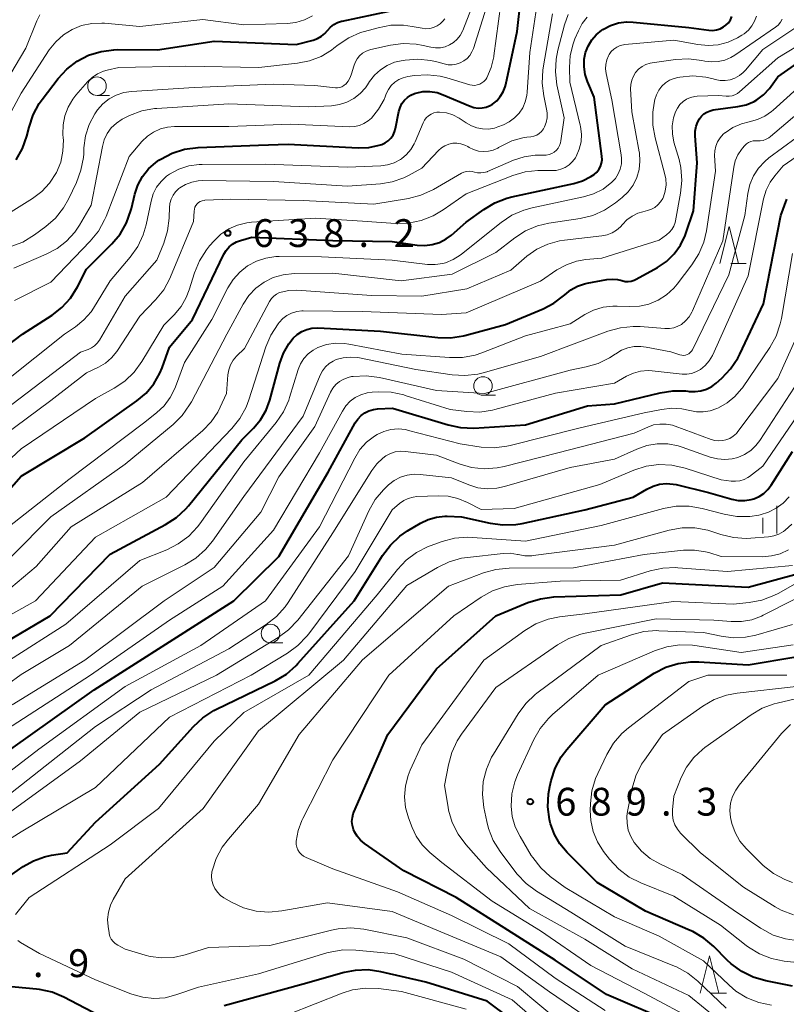
# Model space of a CAD drawing. Units: metres. Extents: x -64000 to -62000, y 21000 to 22500.
# Drawn here: x -63901 to -63798, y 21253 to 21385 of the extents above; entities that cross this region are included whole.
import ezdxf

# ---------------------------------------------------------------- set-up
doc = ezdxf.new("R2010")
doc.units = ezdxf.units.M
for name, color, linetype, lineweight in [('633100_広葉樹林', 7, 'Continuous', 13), ('633200_針葉樹林', 7, 'Continuous', 13), ('633400_荒地', 7, 'Continuous', 13), ('710100_等高線(計曲線)', 7, 'Continuous', 40), ('710200_等高線(主曲線)', 7, 'Continuous', 13), ('731200_図化機測定による標高点', 7, 'Continuous', 40)]:
    doc.layers.add(name, color=color, linetype=linetype, lineweight=lineweight)
doc.styles.add('Style-WORKING', font='MS Gothic.ttf')

msp = doc.modelspace()

# ---------------------------------------------------------------- linework, layer by layer
at = {"layer": '633100_広葉樹林', "linetype": 'Continuous', "lineweight": 13}
for p, q in [((-63890.79, 21375.22), (-63889.12, 21375.22)), ((-63838.74, 21334.76), (-63837.07, 21334.76)), ((-63867.4, 21301.36), (-63865.73, 21301.36))]:
    msp.add_line(p, q, dxfattribs=at)
for centre in [(-63890.79, 21376.47), (-63838.74, 21336.01), (-63867.4, 21302.61)]:
    msp.add_circle(centre, 1.25, dxfattribs=at)
at = {"layer": '633200_針葉樹林', "linetype": 'Continuous', "lineweight": 13}
for p, q in [((-63805.34, 21352.53), (-63803.26, 21352.53)), ((-63808, 21254.1), (-63805.92, 21254.1))]:
    msp.add_line(p, q, dxfattribs=at)
at = {"layer": '633200_針葉樹林', "linetype": 'Continuous', "lineweight": 13, "flags": 128}
for points in [[(-63806.8, 21352.53), (-63805.55, 21357.53), (-63804.3, 21352.53)], [(-63809.46, 21254.1), (-63808.21, 21259.1), (-63806.96, 21254.1)]]:
    msp.add_lwpolyline(points, dxfattribs=at)
at = {"layer": '633400_荒地', "linetype": 'Continuous', "lineweight": 13}
for p, q in [((-63799.12, 21316.1), (-63799.12, 21319.85)), ((-63800.99, 21316.1), (-63800.99, 21318.21))]:
    msp.add_line(p, q, dxfattribs=at)
at = {"layer": '710100_等高線(計曲線)', "linetype": 'Continuous', "lineweight": 40, "flags": 128}
for points, elevation in [([(-63837.47, 21374.05), (-63836.89, 21374.51), (-63836.41, 21375.06), (-63836.02, 21375.69), (-63835.75, 21376.38), (-63835.68, 21376.68), (-63834.14, 21383.86), (-63833.62, 21388.3)], 630), ([(-63901.67, 21366.52), (-63900.83, 21368.04), (-63900.26, 21369.72), (-63899.96, 21370.95), (-63899.4, 21372.6), (-63898.57, 21374.13), (-63898.18, 21374.67), (-63896.02, 21377.49), (-63894.84, 21378.77), (-63893.46, 21379.83), (-63891.92, 21380.64), (-63890.25, 21381.16), (-63888.53, 21381.39), (-63888.03, 21381.4), (-63882.63, 21381.37), (-63875, 21382.54), (-63863.92, 21382.08), (-63861.64, 21382.68), (-63861.06, 21382.89), (-63860.53, 21383.2), (-63860.05, 21383.59), (-63859.7, 21384), (-63859.32, 21384.43), (-63858.87, 21384.78), (-63858.37, 21385.06), (-63857.83, 21385.24), (-63857.74, 21385.26), (-63851.4, 21386.6)], 620), ([(-63823.73, 21375), (-63824.64, 21377.09), (-63824.96, 21378.06), (-63825.11, 21379.08), (-63825.08, 21380.1), (-63824.9, 21381), (-63824.56, 21381.88), (-63824.08, 21382.7), (-63823.47, 21383.41), (-63822.74, 21384.01), (-63822.59, 21384.11), (-63822.5, 21384.17), (-63821.53, 21384.67), (-63820.48, 21385), (-63819.39, 21385.14), (-63818.5, 21385.12), (-63811, 21384.37), (-63808.29, 21384.02), (-63807.77, 21384), (-63807.25, 21384.07), (-63806.76, 21384.22), (-63806.3, 21384.47), (-63806, 21384.68), (-63805.66, 21385.02), (-63805.38, 21385.41), (-63805.17, 21385.85)], 640), ([(-63812.97, 21353.85), (-63812.12, 21355.03), (-63811.49, 21356.34), (-63811.39, 21356.61), (-63810.35, 21359.65), (-63809.86, 21366.14), (-63810.14, 21369.77), (-63810.14, 21370.41), (-63810.02, 21371.05), (-63809.79, 21371.66), (-63809.57, 21372.04), (-63809.29, 21372.41), (-63808.95, 21372.73), (-63808.56, 21372.98), (-63808.13, 21373.16), (-63807.69, 21373.26), (-63804.36, 21373.72), (-63803.25, 21373.97), (-63802.19, 21374.42), (-63801.83, 21374.63), (-63800.9, 21375.31), (-63800.11, 21376.15), (-63799.87, 21376.47), (-63799, 21377.71), (-63791.17, 21383.23)], 650), ([(-63911, 21335.3), (-63900.86, 21343), (-63896.86, 21345.56), (-63895.52, 21346.59), (-63894.38, 21347.84), (-63893.42, 21349.39), (-63892.23, 21351.77), (-63888.81, 21355.19), (-63887.69, 21356.52), (-63886.82, 21358.03), (-63886.23, 21359.67), (-63886.15, 21359.95), (-63885.7, 21361.89), (-63885.29, 21363.13), (-63884.67, 21364.28), (-63883.86, 21365.3), (-63882.88, 21366.17), (-63882.45, 21366.47), (-63882.2, 21366.63), (-63880.66, 21367.44), (-63879, 21367.96), (-63877.16, 21368.2), (-63869, 21368.49), (-63865, 21368.63), (-63855.59, 21368.14), (-63854.15, 21368.19), (-63852.74, 21368.49), (-63852.39, 21368.61), (-63851.94, 21368.82), (-63851.52, 21369.1), (-63851.16, 21369.45), (-63850.87, 21369.86), (-63850.66, 21370.32), (-63850.53, 21370.77), (-63850.08, 21373.07), (-63849.92, 21373.61), (-63849.67, 21374.11), (-63849.34, 21374.57), (-63848.94, 21374.95), (-63848.47, 21375.27), (-63847.96, 21375.5), (-63847.81, 21375.54), (-63846.86, 21375.73), (-63845.89, 21375.75), (-63844.94, 21375.6), (-63844.1, 21375.31), (-63840.49, 21373.77), (-63839.96, 21373.6), (-63839.41, 21373.52), (-63838.85, 21373.54), (-63838.31, 21373.65), (-63837.79, 21373.86), (-63837.47, 21374.05)], 630), ([(-63907, 21317.1), (-63901, 21323.85), (-63892.43, 21329), (-63885.41, 21333.99), (-63884.16, 21335.06), (-63883.11, 21336.32), (-63882.3, 21337.75), (-63882, 21338.48), (-63881, 21341.26), (-63877.92, 21345), (-63873.69, 21353.78), (-63873.38, 21354.31), (-63872.98, 21354.78), (-63872.5, 21355.17), (-63871.96, 21355.47), (-63871.46, 21355.65), (-63869.92, 21356.08), (-63859, 21355.64), (-63851, 21355.52), (-63847.61, 21355.03), (-63846.6, 21354.98), (-63845.6, 21355.1), (-63844.63, 21355.39), (-63843.73, 21355.85), (-63843, 21356.38), (-63841, 21358.11), (-63838.64, 21359.82), (-63837.15, 21360.72), (-63835.52, 21361.35), (-63834.86, 21361.52), (-63826.51, 21363.32), (-63825.32, 21363.69), (-63824.2, 21364.26), (-63823.76, 21364.57), (-63823.41, 21364.87), (-63823.13, 21365.23), (-63822.91, 21365.64), (-63822.76, 21366.07), (-63822.69, 21366.53), (-63822.71, 21367.02), (-63823.73, 21375)], 640), ([(-63902.39, 21287), (-63891.16, 21295), (-63881, 21301.49), (-63872.34, 21307), (-63866.26, 21313), (-63859.6, 21324.4), (-63855.97, 21331.03), (-63855.63, 21331.55), (-63855.19, 21332.01), (-63854.68, 21332.38), (-63854.12, 21332.66), (-63853.51, 21332.84), (-63852.97, 21332.91), (-63850.94, 21333), (-63843.46, 21330.75), (-63841.76, 21330.39), (-63839.99, 21330.34), (-63833, 21330.75), (-63824.65, 21333.35), (-63821, 21333.61), (-63814.85, 21335.11), (-63813.13, 21335.38), (-63811.39, 21335.34), (-63811.11, 21335.31), (-63810.93, 21335.28), (-63810.14, 21335.25), (-63809.36, 21335.34), (-63808.6, 21335.58), (-63807.89, 21335.94), (-63807.31, 21336.38), (-63806.55, 21337.05), (-63805.35, 21338.32), (-63804.38, 21339.77), (-63804.12, 21340.29), (-63800.92, 21347.08), (-63798.57, 21359), (-63797.79, 21361.21)], 660), ([(-63909, 21297.97), (-63897.12, 21305), (-63889, 21313.32), (-63881.54, 21317.3), (-63880.07, 21318.25), (-63878.8, 21319.44), (-63878.47, 21319.83), (-63871.27, 21328.73), (-63869.67, 21330.33), (-63868.73, 21331.45), (-63867.99, 21332.73), (-63867.49, 21334.1), (-63866.15, 21339.1), (-63865.65, 21340.45), (-63864.93, 21341.69), (-63864.32, 21342.47), (-63863.79, 21342.96), (-63863.18, 21343.35), (-63862.52, 21343.64), (-63861.82, 21343.8), (-63861.03, 21343.84), (-63852.58, 21343.42), (-63844.85, 21342.57), (-63843.11, 21342.53), (-63841.38, 21342.8), (-63841.2, 21342.84), (-63835.7, 21344.3), (-63830.64, 21346.41), (-63829.18, 21347.18), (-63827.87, 21348.19), (-63827.72, 21348.33), (-63826.92, 21348.98), (-63826.02, 21349.47), (-63825.04, 21349.81), (-63824.69, 21349.88), (-63822.04, 21350.37), (-63821.32, 21350.43), (-63820.6, 21350.38), (-63820, 21350.23), (-63819.59, 21350.13), (-63819.18, 21350.11), (-63818.76, 21350.16), (-63818.36, 21350.28), (-63818.08, 21350.41), (-63815.23, 21352.01), (-63814.02, 21352.83), (-63812.97, 21353.85)], 650), ([(-63809.65, 21298.8), (-63803, 21298.4), (-63796.54, 21299.46), (-63786.68, 21303.36), (-63785.12, 21304.14), (-63783.66, 21305.23), (-63781.7, 21307), (-63775.1, 21318.9), (-63766.85, 21329), (-63760.03, 21335.64), (-63758.68, 21336.74), (-63757.16, 21337.59), (-63756.82, 21337.74), (-63747, 21341.72), (-63744, 21342.36), (-63743.21, 21342.46), (-63742.41, 21342.42), (-63741.63, 21342.24), (-63740.9, 21341.93), (-63740.23, 21341.49), (-63739.65, 21340.95), (-63739.27, 21340.47), (-63736.12, 21335.88)], 690), ([(-63894.81, 21273), (-63891, 21277.14), (-63882.37, 21285), (-63877.8, 21290.07), (-63876.52, 21291.25), (-63875.06, 21292.2), (-63874.75, 21292.35), (-63866.76, 21296.24), (-63865.26, 21297.14), (-63863.95, 21298.28), (-63863.69, 21298.56), (-63856.12, 21307), (-63852.28, 21313.16), (-63851.23, 21314.55), (-63849.96, 21315.74), (-63848.92, 21316.45), (-63847.18, 21317.49), (-63846.13, 21318), (-63845.02, 21318.32), (-63843.87, 21318.43), (-63843.57, 21318.43), (-63841.63, 21318.37), (-63837.79, 21317.5), (-63836.06, 21317.26), (-63834.32, 21317.32), (-63833.44, 21317.47), (-63825, 21319.3), (-63818.48, 21321), (-63816.64, 21322.1), (-63815.81, 21322.5), (-63814.93, 21322.75), (-63814.02, 21322.85), (-63813.1, 21322.78), (-63812.71, 21322.71), (-63808.34, 21321.66), (-63805.19, 21320.75), (-63804.33, 21320.58), (-63803.44, 21320.56), (-63802.57, 21320.69), (-63802.2, 21320.8), (-63801.5, 21321.1), (-63800.87, 21321.51), (-63800.32, 21322.03), (-63799.88, 21322.61), (-63797, 21327.18)], 670), ([(-63813.68, 21250.32), (-63822.08, 21253.92), (-63829, 21258.51), (-63835.41, 21262.59), (-63842.34, 21267), (-63849.41, 21270.59), (-63854.74, 21274.28), (-63855.28, 21274.73), (-63855.73, 21275.27), (-63856.08, 21275.87), (-63856.21, 21276.18), (-63856.35, 21276.7), (-63856.41, 21277.23), (-63856.36, 21277.77), (-63856.23, 21278.3), (-63856.15, 21278.5), (-63851.58, 21289), (-63845, 21297.83), (-63837, 21305), (-63832.68, 21306.78), (-63831.01, 21307.31), (-63829.18, 21307.54), (-63820.17, 21307.83), (-63814.55, 21309.45), (-63803, 21308.88), (-63796.18, 21310.71)], 680), ([(-63797, 21255.04), (-63800.62, 21255.75), (-63802.29, 21256.23), (-63803.86, 21257), (-63805.27, 21258.03), (-63805.82, 21258.55), (-63807.63, 21260.38), (-63808.96, 21261.52), (-63810.46, 21262.4), (-63810.79, 21262.55), (-63816.84, 21265.16), (-63823.33, 21269), (-63827.39, 21273.05), (-63828.36, 21274.21), (-63829.11, 21275.51), (-63829.63, 21276.93), (-63829.72, 21277.28), (-63829.77, 21277.5), (-63830, 21279.23), (-63829.92, 21280.97), (-63829.74, 21281.96), (-63829.55, 21282.77), (-63829.01, 21284.43), (-63828.18, 21285.96), (-63827.43, 21286.97), (-63822.29, 21293), (-63815.64, 21297.25), (-63814.09, 21298.06), (-63812.43, 21298.58), (-63810.7, 21298.81), (-63809.65, 21298.8)], 690), ([(-64000, 21258.7), (-63993.05, 21254.95), (-63985, 21252.16), (-63976.59, 21251.41), (-63969, 21250.05), (-63958.44, 21251.56), (-63947, 21255.57), (-63935.82, 21259), (-63925, 21261.31), (-63915, 21263.61), (-63903.8, 21269), (-63900.73, 21271.15), (-63899.37, 21271.94), (-63897.88, 21272.48), (-63896.91, 21272.68), (-63894.81, 21273)], 670), ([(-63831.79, 21248.21), (-63838.16, 21253), (-63846.44, 21255.56), (-63852.51, 21256.97), (-63854.24, 21257.21), (-63855.98, 21257.15), (-63857.46, 21256.86), (-63863, 21255.31), (-63873.65, 21252.35)], 670), ([(-63889.49, 21250.51), (-63895.25, 21253.53), (-63896.86, 21254.2), (-63898.56, 21254.58), (-63898.96, 21254.62), (-63906.66, 21255.34), (-63910.42, 21255.62), (-63912.16, 21255.59), (-63913.87, 21255.27), (-63915.35, 21254.72), (-63917.43, 21253.76), (-63918.94, 21252.89), (-63920.33, 21251.72)], 670)]:
    msp.add_lwpolyline(points, dxfattribs=dict(at, elevation=elevation))
at = {"layer": '710200_等高線(主曲線)', "linetype": 'Continuous', "lineweight": 13, "flags": 128}
for points, elevation in [([(-63901.91, 21347.56), (-63897, 21350.04), (-63891.7, 21355.54), (-63890.61, 21356.89), (-63889.76, 21358.42), (-63889.57, 21358.9), (-63886.46, 21367), (-63884.73, 21369.01), (-63884, 21369.71), (-63883.17, 21370.28), (-63882.25, 21370.69), (-63881.27, 21370.94), (-63880.35, 21371.02), (-63873, 21371.03), (-63864.66, 21371.34), (-63856.74, 21370.98), (-63856.07, 21371.01), (-63855.41, 21371.16), (-63854.79, 21371.41), (-63854.23, 21371.77), (-63853.79, 21372.16), (-63852.83, 21373.35), (-63852.09, 21374.69), (-63851.95, 21375.04), (-63851.79, 21375.43), (-63851.5, 21376.02), (-63851.11, 21376.54), (-63850.64, 21376.99), (-63850.1, 21377.35), (-63849.5, 21377.61), (-63848.86, 21377.77), (-63847.98, 21377.9), (-63846.24, 21378), (-63844.51, 21377.8), (-63843.64, 21377.59), (-63840.53, 21376.65), (-63840.19, 21376.59), (-63839.85, 21376.58), (-63839.51, 21376.63), (-63839.18, 21376.73), (-63838.88, 21376.9), (-63838.61, 21377.11), (-63838.38, 21377.37), (-63838.23, 21377.6), (-63837.64, 21378.97), (-63837.28, 21380.42), (-63837.26, 21380.58), (-63836.02, 21389.98)], 628), ([(-63835.21, 21371.66), (-63834.49, 21372.18), (-63833.88, 21372.82), (-63833.39, 21373.56), (-63833.04, 21374.37), (-63832.83, 21375.23), (-63832.78, 21375.65), (-63832.42, 21381), (-63831.48, 21387.32)], 632), ([(-64000, 21344.05), (-63993.34, 21342.66), (-63983.67, 21341), (-63973.59, 21340.41), (-63963, 21340.2), (-63951.58, 21340.42), (-63942.92, 21341.81), (-63941.23, 21342.23), (-63939.64, 21342.94), (-63939.33, 21343.12), (-63929.58, 21349), (-63921, 21356.7), (-63917, 21363.46), (-63910.21, 21371), (-63906.16, 21373.73), (-63904.8, 21374.83), (-63903.66, 21376.15), (-63903.13, 21376.95), (-63900.4, 21381.6), (-63898.92, 21385.27), (-63898.49, 21386.11)], 616), ([(-63849.49, 21382.22), (-63847.75, 21382.14), (-63846.79, 21381.97), (-63845.78, 21381.73), (-63845.14, 21381.64), (-63844.49, 21381.66), (-63843.85, 21381.79), (-63843.25, 21382.04), (-63842.7, 21382.38), (-63842.22, 21382.81), (-63841.82, 21383.32), (-63841.51, 21383.89), (-63841.47, 21384), (-63840.3, 21387)], 624), ([(-63840.23, 21381.11), (-63840.04, 21381.56), (-63838.3, 21387)], 626), ([(-63831.5, 21369.88), (-63831.15, 21370.1), (-63830.85, 21370.37), (-63830.59, 21370.69), (-63830.44, 21370.96), (-63830.21, 21371.57), (-63830.09, 21372.21), (-63830.08, 21372.86), (-63830.16, 21373.37), (-63830.54, 21375.16), (-63830.76, 21376.89), (-63830.68, 21378.63), (-63830.63, 21378.95), (-63829.39, 21386.22)], 634), ([(-63827.81, 21372.19), (-63828.77, 21376.66), (-63828.98, 21378.39), (-63828.89, 21380.13), (-63828.65, 21381.31), (-63827.74, 21384.76), (-63827.24, 21386.13)], 636), ([(-63909, 21355.36), (-63899.47, 21361.31), (-63898.24, 21362.24), (-63897.18, 21363.38), (-63896.27, 21364.81), (-63895.69, 21366.22), (-63895.38, 21367.7), (-63895.32, 21369.22), (-63895.34, 21369.46), (-63895.38, 21370), (-63895.37, 21371.25), (-63895.14, 21372.47), (-63894.7, 21373.64), (-63894.07, 21374.71), (-63893.63, 21375.27), (-63892.06, 21377.06), (-63891.43, 21377.66), (-63890.71, 21378.15), (-63889.92, 21378.5), (-63889.43, 21378.64), (-63887.86, 21379), (-63878.83, 21379.17), (-63868.95, 21379), (-63863.74, 21379.57), (-63862.12, 21379.89), (-63860.58, 21380.48), (-63859.17, 21381.34), (-63858.85, 21381.59), (-63858.29, 21382.03), (-63856.84, 21383), (-63855.24, 21383.7), (-63854.73, 21383.86), (-63852.9, 21384.36), (-63851.19, 21384.68), (-63849.45, 21384.7), (-63848.29, 21384.54), (-63846.94, 21384.28), (-63846.43, 21384.22), (-63845.91, 21384.26), (-63845.41, 21384.38), (-63844.94, 21384.59), (-63844.51, 21384.88), (-63844.14, 21385.24), (-63843.9, 21385.54)], 622), ([(-63903.31, 21371.27), (-63901, 21375.53), (-63897.22, 21381.36), (-63896.36, 21382.45), (-63895.33, 21383.38), (-63894.16, 21384.12), (-63892.87, 21384.64), (-63891.51, 21384.93), (-63890.13, 21384.98), (-63889.8, 21384.96), (-63885, 21384.51), (-63876.52, 21385.48), (-63871, 21384.76), (-63865.16, 21384.93), (-63863.97, 21385.07), (-63862.82, 21385.41), (-63861.74, 21385.95)], 618), ([(-63826.59, 21382.2), (-63826.35, 21382.84), (-63825.88, 21383.95), (-63825.36, 21384.93), (-63824.68, 21385.8)], 638), ([(-63822.14, 21378.19), (-63822.22, 21378.8), (-63822.19, 21379.41), (-63822.06, 21380.01), (-63821.82, 21380.57), (-63821.72, 21380.76), (-63821.44, 21381.15), (-63821.09, 21381.48), (-63820.7, 21381.75), (-63820.26, 21381.94), (-63819.79, 21382.06), (-63819.6, 21382.08), (-63813, 21382.67), (-63809.76, 21382.08), (-63808.39, 21381.94), (-63807.01, 21382.05), (-63805.68, 21382.4), (-63804.42, 21382.97), (-63803.82, 21383.36), (-63803.53, 21383.55), (-63802.96, 21384.03), (-63802.49, 21384.59), (-63802.12, 21385.23), (-63801.86, 21385.92)], 642), ([(-63808.81, 21379.85), (-63807.92, 21379.74), (-63807.02, 21379.78), (-63806.14, 21379.98), (-63805.31, 21380.32), (-63804.78, 21380.64), (-63799.31, 21384.41), (-63798.94, 21384.72), (-63798.62, 21385.09), (-63798.38, 21385.51)], 644), ([(-63817.19, 21359.53), (-63816.54, 21359.69), (-63816.04, 21359.86), (-63815.57, 21360.11), (-63815.15, 21360.44), (-63814.79, 21360.84), (-63814.51, 21361.3), (-63814.41, 21361.53), (-63814.16, 21362.32), (-63814.06, 21363.15), (-63814.11, 21363.98), (-63814.22, 21364.54), (-63815.54, 21369.5), (-63815.84, 21371.22), (-63815.84, 21372.96), (-63815.65, 21374.19), (-63815.55, 21374.68), (-63815.35, 21375.32), (-63815.04, 21375.92), (-63814.64, 21376.45), (-63814.15, 21376.9), (-63813.59, 21377.26), (-63812.97, 21377.52), (-63812.45, 21377.65), (-63812.18, 21377.7), (-63810.44, 21377.85), (-63808.7, 21377.69), (-63807.7, 21377.45), (-63807.45, 21377.38), (-63806.78, 21377.25), (-63806.1, 21377.24), (-63805.42, 21377.34), (-63804.77, 21377.57), (-63804.17, 21377.9), (-63803.64, 21378.33), (-63803.36, 21378.63), (-63801, 21381.43), (-63796.54, 21384.4)], 646), ([(-63910.22, 21319), (-63901, 21327.53), (-63891, 21334.33), (-63888.5, 21335.7), (-63887.05, 21336.67), (-63885.79, 21337.87), (-63884.73, 21339.32), (-63881.8, 21344.2), (-63880.37, 21345.63), (-63879.46, 21346.72), (-63878.75, 21347.95), (-63878.35, 21348.98), (-63877.63, 21351.3), (-63876.97, 21352.92), (-63876.04, 21354.39), (-63875.6, 21354.92), (-63875, 21355.62), (-63874.08, 21356.5), (-63873.02, 21357.21), (-63871.85, 21357.73), (-63870.61, 21358.03), (-63869.97, 21358.1), (-63861.33, 21358.67), (-63855, 21358.24), (-63850.53, 21357.95), (-63848.78, 21357.99), (-63847.07, 21358.33), (-63845.45, 21358.96), (-63844.11, 21359.76), (-63841, 21361.96), (-63834.74, 21364.42), (-63833.07, 21364.91), (-63831.34, 21365.1), (-63830.8, 21365.1), (-63829.5, 21365.07), (-63828.86, 21365.1), (-63828.24, 21365.25), (-63827.66, 21365.5), (-63827.12, 21365.85), (-63826.66, 21366.29), (-63826.28, 21366.8), (-63826.17, 21367), (-63825.76, 21367.95), (-63825.52, 21368.96), (-63825.47, 21370), (-63825.59, 21371.03), (-63825.63, 21371.2), (-63827.04, 21377), (-63827.08, 21379), (-63826.98, 21380.62), (-63826.59, 21382.2)], 638), ([(-63902.42, 21354.82), (-63900.8, 21355.44), (-63899.23, 21356.39), (-63897.71, 21357.52), (-63896.4, 21358.68), (-63895.32, 21360.04), (-63894.64, 21361.24), (-63893.56, 21363.49), (-63892.95, 21365.12), (-63892.63, 21366.84), (-63892.59, 21367.32), (-63892.55, 21368.16), (-63892.33, 21369.77), (-63891.83, 21371.31), (-63891.08, 21372.75), (-63890.71, 21373.29), (-63889.99, 21374.09), (-63889.15, 21374.75), (-63888.2, 21375.26), (-63887.18, 21375.6), (-63886.15, 21375.75), (-63877.71, 21376.29), (-63867, 21376.73), (-63861.44, 21376.56), (-63858.65, 21376.26), (-63858.35, 21376.25), (-63858.06, 21376.3), (-63857.77, 21376.39), (-63857.51, 21376.54), (-63857.28, 21376.73), (-63857.25, 21376.75), (-63856.91, 21377.16), (-63856.64, 21377.62), (-63856.46, 21378.13), (-63856.18, 21379.17), (-63856, 21379.68), (-63855.73, 21380.15), (-63855.38, 21380.56), (-63854.97, 21380.91), (-63854.5, 21381.19), (-63853.99, 21381.37), (-63853.85, 21381.41), (-63851.22, 21381.99), (-63849.49, 21382.22)], 624), ([(-63805.16, 21375.17), (-63804.78, 21375.3), (-63804.42, 21375.49), (-63804.16, 21375.69), (-63799, 21380.29), (-63795, 21382.72)], 648), ([(-63902.02, 21351.93), (-63897.63, 21353.78), (-63896.18, 21354.55), (-63894.89, 21355.55), (-63893.79, 21356.77), (-63893.17, 21357.7), (-63891.59, 21360.41), (-63890.07, 21368.34), (-63889.81, 21369.24), (-63889.41, 21370.08), (-63888.86, 21370.84), (-63888.18, 21371.49), (-63887.41, 21372.02), (-63887.11, 21372.17), (-63886.4, 21372.51), (-63884.76, 21373.12), (-63883.05, 21373.44), (-63882.74, 21373.46), (-63873, 21374.1), (-63862.33, 21373.67), (-63859.17, 21373.83), (-63858.11, 21373.98), (-63857.1, 21374.31), (-63856.15, 21374.81), (-63855.31, 21375.46), (-63854.6, 21376.26), (-63854.31, 21376.67), (-63854.05, 21377.09), (-63853.38, 21377.95), (-63852.58, 21378.69), (-63851.67, 21379.28), (-63850.66, 21379.69), (-63849.77, 21379.91), (-63849.25, 21379.99), (-63847.51, 21380.12), (-63845.78, 21379.94), (-63844.81, 21379.71), (-63844, 21379.47), (-63843.45, 21379.36), (-63842.9, 21379.34), (-63842.34, 21379.43), (-63841.82, 21379.6), (-63841.33, 21379.87), (-63840.89, 21380.22), (-63840.52, 21380.63), (-63840.23, 21381.11)], 626), ([(-63902.33, 21313), (-63897, 21318.36), (-63887, 21325.46), (-63880.54, 21330.82), (-63879.3, 21332.05), (-63878.3, 21333.47), (-63878.07, 21333.88), (-63873.3, 21343), (-63871.08, 21347.07), (-63870.32, 21348.22), (-63869.37, 21349.21), (-63868.26, 21350.03), (-63867.03, 21350.64), (-63865.71, 21351.03), (-63864.22, 21351.18), (-63859, 21351.23), (-63849.78, 21350.22), (-63842.92, 21351.08), (-63837, 21354.03), (-63834.47, 21355.99), (-63833, 21356.94), (-63831.39, 21357.61), (-63829.87, 21357.97), (-63825.63, 21358.62), (-63823.94, 21359.04), (-63822.34, 21359.74), (-63820.87, 21360.72), (-63819.98, 21361.44), (-63819.17, 21362.22), (-63818.51, 21363.13), (-63818.02, 21364.14), (-63817.7, 21365.22), (-63817.59, 21366.34), (-63817.66, 21367.46), (-63817.69, 21367.62), (-63818.67, 21373), (-63818.84, 21376.1), (-63818.82, 21376.69), (-63818.69, 21377.27), (-63818.47, 21377.81), (-63818.16, 21378.32), (-63817.76, 21378.75), (-63817.3, 21379.12), (-63816.78, 21379.4), (-63816.22, 21379.58), (-63815.93, 21379.63), (-63812.78, 21380.08), (-63811.04, 21380.17), (-63809.24, 21379.95), (-63808.81, 21379.85)], 644), ([(-63903.88, 21316.12), (-63894.59, 21323.41), (-63884.53, 21331), (-63882.77, 21332.39), (-63881.75, 21333.34), (-63880.92, 21334.45), (-63880.29, 21335.69), (-63880.22, 21335.89), (-63879, 21339.18), (-63875.3, 21345), (-63873.15, 21349.25), (-63872.44, 21350.39), (-63871.54, 21351.39), (-63870.49, 21352.22), (-63869.3, 21352.86), (-63868.02, 21353.28), (-63866.69, 21353.47), (-63866.24, 21353.48), (-63860.54, 21353.46), (-63851, 21352.97), (-63846.24, 21352.42), (-63845.19, 21352.39), (-63844.15, 21352.54), (-63843.8, 21352.64), (-63842.76, 21353.06), (-63841.81, 21353.65), (-63841.63, 21353.78), (-63836.29, 21358.08), (-63834.84, 21359.05), (-63833.24, 21359.75), (-63832.1, 21360.07), (-63825.17, 21361.53), (-63823.82, 21361.94), (-63822.56, 21362.59), (-63821.36, 21363.5), (-63820.88, 21364.02), (-63820.5, 21364.63), (-63820.23, 21365.29), (-63820.08, 21365.98), (-63820.05, 21366.7), (-63820.1, 21367.19), (-63821.36, 21374.64), (-63822.14, 21378.19)], 642), ([(-63800.18, 21369.51), (-63799.98, 21369.66), (-63789, 21378.99)], 654), ([(-63806.13, 21370.17), (-63806.11, 21370.19), (-63805.05, 21370.89), (-63803.89, 21371.39), (-63802.83, 21371.66), (-63801.75, 21371.95), (-63800.73, 21372.42), (-63799.82, 21373.06), (-63799.62, 21373.23), (-63795, 21377.41)], 652), ([(-63911, 21300.35), (-63899.07, 21307), (-63891, 21315.61), (-63881.46, 21321), (-63872.6, 21330.28), (-63871.51, 21331.64), (-63870.67, 21333.17), (-63870.3, 21334.15), (-63868.03, 21341.28), (-63867.36, 21342.89), (-63866.37, 21344.42), (-63866.24, 21344.58), (-63865.75, 21345.1), (-63865.18, 21345.53), (-63864.55, 21345.85), (-63863.86, 21346.06), (-63863.16, 21346.14), (-63862.99, 21346.15), (-63855, 21346.08), (-63844.32, 21345.68), (-63841, 21345.87), (-63831, 21350.17), (-63828.78, 21351.68), (-63827.5, 21352.38), (-63826.13, 21352.86), (-63824.86, 21353.08), (-63822.72, 21353.28), (-63815, 21355.71), (-63814, 21356.41), (-63813.6, 21356.75), (-63813.27, 21357.15), (-63813.01, 21357.6), (-63812.83, 21358.09), (-63812.78, 21358.32), (-63812.09, 21362.02), (-63811.93, 21363.76), (-63812.07, 21365.49), (-63812.31, 21366.59), (-63812.99, 21368.93), (-63813.2, 21370.02), (-63813.22, 21371.12), (-63813.04, 21372.21), (-63812.79, 21373), (-63812.53, 21373.52), (-63812.19, 21373.98), (-63811.77, 21374.38), (-63811.28, 21374.7), (-63810.75, 21374.93), (-63810.19, 21375.07), (-63809.85, 21375.1), (-63807, 21375.23), (-63805.97, 21375.12), (-63805.56, 21375.11), (-63805.16, 21375.17)], 648), ([(-63907, 21333.6), (-63895.16, 21343), (-63893.69, 21344), (-63892.56, 21344.92), (-63891.6, 21346.03), (-63891.28, 21346.51), (-63889, 21350.18), (-63886.3, 21353.39), (-63885.3, 21354.82), (-63884.57, 21356.4), (-63884.18, 21357.74), (-63883.5, 21360.96), (-63883.2, 21361.92), (-63882.75, 21362.82), (-63882.14, 21363.62), (-63881.4, 21364.31), (-63881, 21364.59), (-63879.75, 21365.26), (-63878.4, 21365.7), (-63877, 21365.9), (-63876.61, 21365.91), (-63868.05, 21365.95), (-63857, 21365.53), (-63852.53, 21365.73), (-63851.6, 21365.85), (-63850.7, 21366.14), (-63849.87, 21366.57), (-63849.74, 21366.66), (-63849.04, 21367.23), (-63848.46, 21367.91), (-63848.01, 21368.68), (-63847.89, 21368.94), (-63846.82, 21371.52), (-63846.63, 21371.88), (-63846.39, 21372.2), (-63846.09, 21372.48), (-63845.74, 21372.69), (-63845.37, 21372.85), (-63844.97, 21372.94), (-63844.6, 21372.96), (-63843.68, 21372.85), (-63842.79, 21372.58), (-63841.97, 21372.17), (-63841.69, 21371.99), (-63841, 21371.5), (-63840.31, 21371.1), (-63839.57, 21370.83), (-63838.79, 21370.69), (-63838, 21370.68), (-63837.21, 21370.82), (-63836.72, 21370.98), (-63836, 21371.26), (-63835.21, 21371.66)], 632), ([(-63800.76, 21366.32), (-63800.19, 21366.79), (-63791, 21373.53)], 656), ([(-63799.41, 21364.36), (-63798.27, 21365.73), (-63787, 21373.55)], 658), ([(-63908.25, 21325.75), (-63897, 21334.05), (-63892.23, 21337.77), (-63890.61, 21338.54), (-63889.66, 21339.1), (-63888.82, 21339.81), (-63888.12, 21340.66), (-63888.02, 21340.8), (-63885, 21345.44), (-63882.89, 21347.64), (-63881.8, 21349), (-63880.96, 21350.53), (-63880.87, 21350.74), (-63877.77, 21358.23), (-63877.7, 21359.61), (-63877.66, 21359.88), (-63877.58, 21360.14), (-63877.45, 21360.37), (-63877.29, 21360.58), (-63877.09, 21360.76), (-63876.86, 21360.9), (-63876.61, 21361), (-63876.35, 21361.06), (-63876.24, 21361.07), (-63872.76, 21361.24), (-63863, 21361.05), (-63853.45, 21360.55), (-63848.8, 21361.32), (-63847.11, 21361.75), (-63845.42, 21362.53), (-63841.64, 21364.71), (-63841.31, 21364.87), (-63840.95, 21364.96), (-63840.58, 21364.99), (-63840.21, 21364.96), (-63839.91, 21364.88), (-63839.48, 21364.78), (-63839.05, 21364.76), (-63838.61, 21364.81), (-63838.19, 21364.93), (-63838.12, 21364.96), (-63834.62, 21366.47), (-63833.2, 21366.94), (-63831.73, 21367.16), (-63830.61, 21367.15), (-63830.22, 21367.16), (-63829.83, 21367.23), (-63829.47, 21367.37), (-63829.14, 21367.57), (-63828.84, 21367.82), (-63828.6, 21368.12), (-63828.41, 21368.46), (-63828.28, 21368.83), (-63828.23, 21369.08), (-63827.81, 21372.19)], 636), ([(-63902.59, 21299), (-63895, 21303.85), (-63885, 21312.46), (-63881.38, 21313.91), (-63879.83, 21314.69), (-63878.43, 21315.74), (-63877.24, 21317.01), (-63876.94, 21317.4), (-63871, 21325.78), (-63866.64, 21331.09), (-63865.66, 21332.53), (-63864.94, 21334.11), (-63864.82, 21334.46), (-63863.65, 21338.23), (-63863.33, 21339.01), (-63862.88, 21339.71), (-63862.32, 21340.33), (-63861.66, 21340.85), (-63861, 21341.2), (-63859.84, 21341.59), (-63858.63, 21341.78), (-63857.41, 21341.76), (-63856.85, 21341.67), (-63849.69, 21340.31), (-63843.24, 21339.84), (-63841.5, 21339.86), (-63839.79, 21340.19), (-63838.9, 21340.49), (-63833, 21342.77), (-63827, 21344.4), (-63825, 21345.66), (-63823.82, 21346.26), (-63822.56, 21346.64), (-63821.25, 21346.8), (-63820.64, 21346.8), (-63819, 21346.73), (-63817.66, 21346.79), (-63816.36, 21347.07), (-63815.12, 21347.58), (-63814, 21348.3), (-63813.01, 21349.2), (-63812.57, 21349.73), (-63810.56, 21352.36), (-63809.62, 21353.83), (-63808.96, 21355.44), (-63808.62, 21356.94), (-63807.4, 21365), (-63807.51, 21367.12), (-63807.49, 21367.76), (-63807.35, 21368.38), (-63807.11, 21368.97), (-63806.78, 21369.51), (-63806.35, 21369.98), (-63806.13, 21370.17)], 652), ([(-63912.14, 21289), (-63901, 21297.06), (-63894.52, 21301), (-63884.72, 21309), (-63878.94, 21311.87), (-63877.46, 21312.78), (-63876.15, 21313.93), (-63875.21, 21315.08), (-63871, 21321.08), (-63863, 21331.93), (-63860.69, 21337.49), (-63860.39, 21338.07), (-63859.99, 21338.59), (-63859.5, 21339.03), (-63858.95, 21339.38), (-63858.53, 21339.57), (-63857.58, 21339.83), (-63856.59, 21339.92), (-63855.61, 21339.84), (-63855.4, 21339.81), (-63847.78, 21338.22), (-63842.92, 21337.51), (-63841.18, 21337.41), (-63839.44, 21337.61), (-63838.74, 21337.79), (-63831, 21339.99), (-63821.9, 21343.41), (-63820.22, 21343.88), (-63818.48, 21344.05), (-63817.56, 21344.02), (-63814.22, 21343.75), (-63813.61, 21343.75), (-63813.02, 21343.86), (-63812.45, 21344.07), (-63811.99, 21344.33), (-63811.42, 21344.8), (-63810.94, 21345.35), (-63810.57, 21345.98), (-63810.5, 21346.14), (-63806.39, 21355.61), (-63804.92, 21365.56), (-63804.72, 21366.4), (-63804.38, 21367.2), (-63803.9, 21367.93), (-63803.76, 21368.1), (-63803.47, 21368.43), (-63803.22, 21368.67), (-63802.94, 21368.86), (-63802.62, 21369), (-63802.29, 21369.09), (-63801.94, 21369.11), (-63801.78, 21369.1), (-63801.36, 21369.1), (-63800.95, 21369.16), (-63800.55, 21369.3), (-63800.18, 21369.51)], 654), ([(-63903.05, 21332.95), (-63893, 21340.59), (-63892, 21340.94), (-63891.54, 21341.14), (-63891.13, 21341.42), (-63890.77, 21341.77), (-63890.47, 21342.19), (-63887, 21348.12), (-63882.71, 21353), (-63881.79, 21355.28), (-63881.27, 21356.94), (-63881.06, 21358.67), (-63881.05, 21358.86), (-63881.03, 21360.06), (-63880.97, 21360.65), (-63880.8, 21361.22), (-63880.54, 21361.75), (-63880.19, 21362.23), (-63879.77, 21362.65), (-63879.62, 21362.76), (-63878.86, 21363.22), (-63878.02, 21363.53), (-63877.15, 21363.7), (-63876.55, 21363.73), (-63867, 21363.6), (-63857.03, 21362.97), (-63852.58, 21363.29), (-63850.98, 21363.55), (-63849.44, 21364.09), (-63848.78, 21364.42), (-63847, 21365.39), (-63844.75, 21367.78), (-63844.34, 21368.15), (-63843.87, 21368.44), (-63843.36, 21368.64), (-63842.82, 21368.76), (-63842.27, 21368.77), (-63841.72, 21368.69), (-63841.2, 21368.52), (-63840.81, 21368.32), (-63840.62, 21368.2), (-63840.01, 21367.91), (-63839.36, 21367.72), (-63838.69, 21367.64), (-63838.01, 21367.69), (-63837.36, 21367.85), (-63836.74, 21368.12), (-63836.63, 21368.19), (-63836.2, 21368.44), (-63834.84, 21369.09), (-63833.39, 21369.5), (-63832.81, 21369.59), (-63832.27, 21369.65), (-63831.87, 21369.73), (-63831.5, 21369.88)], 634), ([(-63902.22, 21293), (-63892.44, 21299), (-63881.73, 21307), (-63875, 21311.5), (-63868.68, 21319), (-63866.26, 21323.74), (-63861.44, 21330.56), (-63859.3, 21335.17), (-63858.98, 21335.73), (-63858.57, 21336.22), (-63858.08, 21336.63), (-63857.53, 21336.95), (-63856.93, 21337.17), (-63856.46, 21337.27), (-63856.24, 21337.3), (-63854.5, 21337.38), (-63852.71, 21337.14), (-63845, 21335.4), (-63838.54, 21335), (-63827, 21338.15), (-63824.84, 21338.58), (-63823.2, 21339.05), (-63821.67, 21339.8), (-63820.91, 21340.31), (-63820.84, 21340.36), (-63820.07, 21340.83), (-63819.23, 21341.16), (-63818.35, 21341.34), (-63817.45, 21341.36), (-63816.76, 21341.27), (-63813.4, 21340.6), (-63812.2, 21340.21), (-63811.95, 21340.16), (-63811.7, 21340.14), (-63811.45, 21340.18), (-63811.21, 21340.25), (-63810.99, 21340.36), (-63810.79, 21340.52), (-63810.61, 21340.7), (-63810.48, 21340.91), (-63810.45, 21340.96), (-63805.61, 21351), (-63803.44, 21359), (-63803.03, 21362), (-63802.76, 21363.21), (-63802.28, 21364.36), (-63801.61, 21365.41), (-63800.76, 21366.32)], 656), ([(-63903, 21289.64), (-63891.65, 21297), (-63881, 21304.42), (-63873.84, 21309), (-63867, 21316.56), (-63860.78, 21327), (-63857.71, 21332.62), (-63857.24, 21333.33), (-63856.65, 21333.95), (-63855.96, 21334.45), (-63855.2, 21334.83), (-63854.38, 21335.07), (-63853.71, 21335.16), (-63852.85, 21335.21), (-63851.11, 21335.16), (-63849.4, 21334.81), (-63849.23, 21334.75), (-63843.18, 21332.82), (-63840.92, 21332.56), (-63839.18, 21332.5), (-63837.45, 21332.75), (-63837.13, 21332.84), (-63828.95, 21335.05), (-63821, 21336.4), (-63819.38, 21337.32), (-63818.46, 21337.74), (-63817.49, 21338), (-63816.48, 21338.08), (-63815.91, 21338.04), (-63811.87, 21337.61), (-63811.24, 21337.6), (-63810.62, 21337.69), (-63810.03, 21337.9), (-63809.43, 21338.23), (-63808.78, 21338.77), (-63808.24, 21339.42), (-63807.81, 21340.14), (-63807.77, 21340.23), (-63803, 21350.89), (-63800.9, 21361.26), (-63800.56, 21362.43), (-63800.01, 21363.52), (-63799.41, 21364.36)], 658), ([(-63905, 21306.63), (-63899, 21311.65), (-63894.29, 21317), (-63884.67, 21323), (-63876.52, 21330.02), (-63875.41, 21331.16), (-63874.51, 21332.49), (-63874.17, 21333.17), (-63873.33, 21335), (-63873.13, 21337.52), (-63873.01, 21338.21), (-63872.78, 21338.87), (-63872.43, 21339.48), (-63871.96, 21340.05), (-63870.91, 21341.09), (-63867.51, 21347.42), (-63867.26, 21347.8), (-63866.95, 21348.13), (-63866.59, 21348.41), (-63866.18, 21348.61), (-63865.96, 21348.69), (-63864.94, 21348.9), (-63863.84, 21348.93), (-63853.77, 21348.23), (-63847, 21348.15), (-63840.9, 21349.1), (-63835, 21351.64), (-63832.81, 21353.52), (-63831.47, 21354.46), (-63830, 21355.17), (-63828.42, 21355.6), (-63827.74, 21355.7), (-63822.71, 21356.26), (-63822, 21356.4), (-63821.33, 21356.66), (-63820.72, 21357.03), (-63820.18, 21357.51), (-63819.93, 21357.79), (-63819.34, 21358.42), (-63818.64, 21358.94), (-63817.87, 21359.32), (-63817.19, 21359.53)], 646), ([(-63909, 21279.02), (-63898.64, 21287), (-63887, 21295.46), (-63876.78, 21301), (-63868.09, 21307), (-63860.77, 21317), (-63856.04, 21326.28), (-63855.33, 21327.42), (-63854.44, 21328.41), (-63853.38, 21329.24), (-63853, 21329.47), (-63852.11, 21329.88), (-63851.16, 21330.13), (-63850.18, 21330.21), (-63849.2, 21330.12), (-63848.77, 21330.02), (-63841.81, 21328.19), (-63838.98, 21327.77), (-63837.24, 21327.67), (-63835.51, 21327.87), (-63835.06, 21327.97), (-63825.64, 21330.36), (-63817, 21332.37), (-63814.66, 21332.85), (-63813.3, 21333.01), (-63811.92, 21332.94), (-63810.87, 21332.71), (-63809.97, 21332.53), (-63809.04, 21332.51), (-63808.12, 21332.66), (-63807.22, 21332.97), (-63807, 21333.07), (-63805.82, 21333.73), (-63804.77, 21334.58), (-63803.89, 21335.61), (-63803.77, 21335.78), (-63800.08, 21341.21), (-63799.23, 21342.73), (-63798.66, 21344.38), (-63798.5, 21345.14), (-63797, 21353.9)], 662), ([(-63815.73, 21330.75), (-63814.9, 21330.88), (-63814.05, 21330.88), (-63813.21, 21330.72), (-63812.83, 21330.59), (-63807.98, 21328.79), (-63807.46, 21328.64), (-63806.93, 21328.59), (-63806.39, 21328.64), (-63806, 21328.73), (-63805.48, 21328.94), (-63805, 21329.24), (-63804.58, 21329.62), (-63804.37, 21329.87), (-63799, 21337), (-63796.27, 21343)], 664), ([(-63904.62, 21277), (-63893, 21285.41), (-63885, 21291.98), (-63874.7, 21297), (-63866.37, 21302.06), (-63864.97, 21303.09), (-63863.7, 21304.43), (-63856.89, 21313.11), (-63854.13, 21319.16), (-63853.27, 21320.68), (-63852.16, 21322.02), (-63851.8, 21322.37), (-63851.47, 21322.67), (-63850.72, 21323.25), (-63849.88, 21323.69), (-63848.98, 21323.98), (-63848.04, 21324.1), (-63847.21, 21324.08), (-63843, 21323.62), (-63840.64, 21322.67), (-63839.42, 21322.29), (-63838.16, 21322.14), (-63836.88, 21322.21), (-63835.85, 21322.43), (-63827, 21325.02), (-63821, 21326.13), (-63818, 21327.49), (-63816.66, 21327.96), (-63815.25, 21328.2), (-63813.83, 21328.19), (-63812.43, 21327.92), (-63811.89, 21327.76), (-63808.11, 21326.42), (-63807.13, 21326.16), (-63806.13, 21326.09), (-63805.13, 21326.18), (-63804.37, 21326.38), (-63803.47, 21326.77), (-63802.64, 21327.31), (-63801.93, 21327.98), (-63801.41, 21328.66), (-63795, 21338.54)], 666), ([(-63839, 21319.33), (-63834.53, 21319.47), (-63823, 21322.72), (-63818.41, 21324.64), (-63816.75, 21325.17), (-63815.03, 21325.41), (-63813.28, 21325.34), (-63811.48, 21324.93), (-63806.63, 21323.37), (-63805.27, 21323.18), (-63804.68, 21323.16), (-63804.1, 21323.23), (-63803.54, 21323.41), (-63803.02, 21323.67), (-63802.81, 21323.82), (-63801, 21325.17), (-63792.9, 21337)], 668), ([(-63902.46, 21281), (-63891, 21290.08), (-63883.47, 21295), (-63873, 21300.54), (-63867.97, 21303.83), (-63866.6, 21304.91), (-63865.44, 21306.21), (-63865.03, 21306.8), (-63859, 21316.2), (-63853.74, 21324.63), (-63853.08, 21325.51), (-63852.27, 21326.26), (-63851.83, 21326.58), (-63851.23, 21326.9), (-63850.59, 21327.11), (-63849.93, 21327.2), (-63849.26, 21327.18), (-63845, 21326.67), (-63841.97, 21325.51), (-63840.3, 21325.02), (-63838.57, 21324.84), (-63836.83, 21324.96), (-63835.91, 21325.15), (-63828.66, 21327), (-63818.36, 21329.64), (-63816.53, 21330.47), (-63815.73, 21330.75)], 664), ([(-63911.88, 21269), (-63901, 21275.83), (-63891, 21281.83), (-63881, 21291.32), (-63870.01, 21297), (-63865.1, 21299.98), (-63863.69, 21301.01), (-63862.49, 21302.27), (-63862.25, 21302.57), (-63856, 21311), (-63851, 21319.32), (-63849.99, 21320.17), (-63849.43, 21320.56), (-63848.82, 21320.85), (-63848.17, 21321.03), (-63847.65, 21321.08), (-63844.8, 21321.21), (-63843.46, 21321.15), (-63842.14, 21320.85), (-63840.85, 21320.31), (-63839, 21319.33)], 668), ([(-63901.8, 21264.68), (-63899.96, 21267), (-63889, 21274.1), (-63882.48, 21279), (-63875, 21288.07), (-63871, 21291.94), (-63862.24, 21297), (-63853, 21307.83), (-63850.29, 21311.24), (-63849.1, 21312.51), (-63847.7, 21313.55), (-63846.14, 21314.33), (-63845.85, 21314.44), (-63844.27, 21315.01), (-63842.59, 21315.46), (-63840.85, 21315.61), (-63840.14, 21315.58), (-63833, 21315.05), (-63822.82, 21317.18), (-63814.41, 21319.48), (-63812.7, 21319.79), (-63810.95, 21319.8), (-63809.21, 21319.5), (-63806.22, 21318.7), (-63804.5, 21318.4), (-63802.76, 21318.41), (-63801.57, 21318.59), (-63801.37, 21318.63), (-63800.25, 21318.97), (-63799.2, 21319.51), (-63798.26, 21320.21), (-63797.46, 21321.07)], 672), ([(-63889.15, 21262.12), (-63889.17, 21262.24), (-63889.29, 21263.06), (-63889.36, 21264.04), (-63889.25, 21265.01), (-63888.97, 21265.95), (-63888.61, 21266.7), (-63887, 21269.51), (-63876.47, 21279), (-63869, 21289.48), (-63857.55, 21299), (-63849, 21309.07), (-63844.87, 21311.54), (-63843.3, 21312.3), (-63841.62, 21312.77), (-63840.84, 21312.89), (-63836.03, 21313.42), (-63835.06, 21313.44), (-63834.1, 21313.29), (-63834, 21313.26), (-63833.09, 21313.11), (-63832.17, 21313.11), (-63831.97, 21313.13), (-63821, 21314.54), (-63813.62, 21316.55), (-63811.9, 21316.85), (-63810.16, 21316.86), (-63808.44, 21316.56), (-63807.74, 21316.35), (-63806.67, 21315.98), (-63804.98, 21315.56), (-63803.24, 21315.44), (-63802.62, 21315.47), (-63800.26, 21315.66), (-63799.54, 21315.78), (-63798.84, 21316.02), (-63798.2, 21316.39), (-63798, 21316.54), (-63797.1, 21317.37)], 674), ([(-63823, 21249.64), (-63829.76, 21254.24), (-63836.34, 21259), (-63843.87, 21262.13), (-63851, 21265.08), (-63859.72, 21266.28), (-63865.88, 21265.17), (-63867.61, 21265.01), (-63869.34, 21265.15), (-63871.02, 21265.59), (-63872.65, 21266.35), (-63873.68, 21266.95), (-63874.15, 21267.28), (-63874.56, 21267.7), (-63874.9, 21268.18), (-63875.14, 21268.7), (-63875.29, 21269.27), (-63875.34, 21269.85), (-63875.29, 21270.43), (-63875.25, 21270.59), (-63874.72, 21272.24), (-63873.9, 21273.77), (-63873.08, 21274.87), (-63869, 21279.58), (-63863.51, 21289), (-63855, 21299.06), (-63843.38, 21309), (-63838.68, 21310.78), (-63837, 21311.25), (-63835.21, 21311.43), (-63826.52, 21311.48), (-63817, 21313.28), (-63811.71, 21313.85), (-63810.23, 21313.87), (-63808.76, 21313.65), (-63808.29, 21313.52), (-63806.62, 21313), (-63801.02, 21312.98), (-63799.82, 21313.08), (-63798.66, 21313.38), (-63797.56, 21313.89)], 676), ([(-63822.28, 21251.72), (-63829, 21256.1), (-63835.26, 21260.74), (-63843, 21264.55), (-63850.27, 21267.73), (-63859, 21270.87), (-63862.59, 21272.38), (-63862.93, 21272.55), (-63863.23, 21272.79), (-63863.49, 21273.08), (-63863.69, 21273.4), (-63863.84, 21273.76), (-63863.92, 21274.13), (-63863.94, 21274.52), (-63863.93, 21274.61), (-63863.67, 21276.04), (-63863.17, 21277.4), (-63863.05, 21277.65), (-63859, 21285.56), (-63851.42, 21297), (-63842.66, 21305), (-63839, 21307.5), (-63837.48, 21308.35), (-63835.84, 21308.93), (-63834.14, 21309.21), (-63828.34, 21309.66), (-63820.2, 21309.8), (-63816.19, 21311.06), (-63814.49, 21311.44), (-63812.75, 21311.51), (-63812.46, 21311.49), (-63805.78, 21311), (-63797, 21311.77)], 678), ([(-63809.78, 21250.22), (-63817, 21254.06), (-63824.21, 21257.79), (-63831, 21262.47), (-63837.51, 21266.49), (-63844.3, 21271.7), (-63845.93, 21273.07), (-63846.93, 21274.08), (-63847.74, 21275.25), (-63848.3, 21276.44), (-63848.79, 21277.72), (-63849.18, 21279.13), (-63849.33, 21280.59), (-63849.21, 21282.05), (-63848.85, 21283.46), (-63848.56, 21284.18), (-63847, 21287.58), (-63838.64, 21299), (-63833.09, 21303.02), (-63831.6, 21303.92), (-63829.97, 21304.54), (-63828.43, 21304.85), (-63825, 21305.27), (-63813.06, 21306.94), (-63805, 21306.59), (-63802.86, 21306.8), (-63801.14, 21307.11), (-63799.51, 21307.72), (-63798.87, 21308.05), (-63796.73, 21309.27)], 682), ([(-63806.57, 21250.17), (-63811, 21253.76), (-63818.65, 21257.35), (-63825, 21261.35), (-63832.48, 21265.52), (-63838.29, 21271), (-63841.07, 21274.14), (-63842.11, 21275.54), (-63842.89, 21277.1), (-63843.38, 21278.78), (-63843.46, 21279.19), (-63843.92, 21282.08), (-63843.41, 21284.88), (-63842.95, 21286.57), (-63842.21, 21288.14), (-63841.62, 21289.04), (-63837, 21295.31), (-63828.7, 21301.08), (-63827.19, 21301.94), (-63825.55, 21302.53), (-63824.97, 21302.67), (-63815.41, 21304.59), (-63807.6, 21304.4), (-63805.3, 21304.21), (-63803.89, 21304.22), (-63802.5, 21304.47), (-63801.18, 21304.97), (-63800.95, 21305.08), (-63796.78, 21307.22)], 684), ([(-63803.33, 21302.1), (-63801.96, 21302.39), (-63797, 21303.81)], 686), ([(-63805.94, 21252.06), (-63809.77, 21255.69), (-63811.13, 21256.78), (-63812.67, 21257.61), (-63812.91, 21257.71), (-63819.59, 21260.41), (-63826.92, 21265), (-63831.54, 21267.83), (-63832.94, 21268.87), (-63834.14, 21270.13), (-63834.32, 21270.36), (-63836.44, 21273.18), (-63837.36, 21274.66), (-63838.01, 21276.28), (-63838.24, 21277.23), (-63838.63, 21279.15), (-63838.82, 21280.88), (-63838.7, 21282.62), (-63838.29, 21284.32), (-63837.59, 21285.91), (-63837.34, 21286.34), (-63834, 21291.77), (-63832.96, 21293.17), (-63831.7, 21294.37), (-63831.47, 21294.54), (-63822.82, 21301), (-63818.73, 21302.44), (-63817.04, 21302.87), (-63815.3, 21303), (-63815.03, 21302.99), (-63809, 21302.76), (-63806.64, 21302.24), (-63804.99, 21302.02), (-63803.33, 21302.1)], 686), ([(-63829.36, 21291.67), (-63823.21, 21297), (-63815.61, 21300.28), (-63813.95, 21300.83), (-63812.23, 21301.08), (-63810.48, 21301.03), (-63810.19, 21300.99), (-63803.93, 21300.07), (-63796.91, 21301.09)], 688), ([(-63813, 21267.16), (-63817.48, 21268.96), (-63819.03, 21269.75), (-63820.42, 21270.79), (-63821.69, 21272.16), (-63822.48, 21273.2), (-63823.3, 21274.48), (-63823.88, 21275.88), (-63824.21, 21277.36), (-63824.28, 21278.72), (-63824.26, 21279.65), (-63824.06, 21281.38), (-63823.57, 21283.05), (-63823.27, 21283.73), (-63822.03, 21286.3), (-63821.14, 21287.8), (-63820.01, 21289.12), (-63819.11, 21289.9), (-63811, 21296.12), (-63808.41, 21297), (-63797.77, 21297)], 692), ([(-63811.89, 21270.11), (-63814.88, 21271.51), (-63816.22, 21272.27), (-63817.39, 21273.26), (-63818.35, 21274.4), (-63818.83, 21275.21), (-63819.15, 21276.09), (-63819.32, 21277.02), (-63819.33, 21277.96), (-63819.24, 21278.59), (-63818.61, 21281.73), (-63818.12, 21283.4), (-63817.35, 21284.96), (-63816.98, 21285.53), (-63814.53, 21289), (-63809.08, 21292.82), (-63807.57, 21293.69), (-63805.93, 21294.28), (-63804.48, 21294.56), (-63796.53, 21295.47)], 694), ([(-63812.09, 21275.69), (-63812.52, 21276.21), (-63812.86, 21276.8), (-63813.09, 21277.44), (-63813.2, 21278.11), (-63813.19, 21278.84), (-63813, 21280.68), (-63812, 21283.17), (-63811.28, 21284.59), (-63810.32, 21285.87), (-63809.16, 21286.96), (-63808.81, 21287.22), (-63802.6, 21291.64), (-63801.1, 21292.52), (-63799.46, 21293.13), (-63799.09, 21293.23), (-63789, 21295.59)], 696), ([(-63799.84, 21252.45), (-63801.55, 21252.8), (-63803.17, 21253.45), (-63804.65, 21254.37), (-63805.57, 21255.15), (-63809, 21258.43), (-63815, 21261.79), (-63821, 21264.36), (-63827.67, 21268.33), (-63829.67, 21269.83), (-63830.96, 21270.99), (-63832.04, 21272.37), (-63832.23, 21272.67), (-63833.75, 21275.21), (-63834.39, 21276.53), (-63834.79, 21277.94), (-63834.94, 21279.33), (-63834.84, 21280.99), (-63834.45, 21282.61), (-63834.07, 21283.56), (-63831.9, 21288.29), (-63831.04, 21289.8), (-63829.93, 21291.14), (-63829.36, 21291.67)], 688), ([(-63797.01, 21268.99), (-63798.04, 21269.42), (-63799.58, 21270.24), (-63800.95, 21271.31), (-63801.19, 21271.54), (-63803.24, 21273.58), (-63804.09, 21274.6), (-63804.76, 21275.74), (-63805.21, 21276.98), (-63805.38, 21277.78), (-63805.45, 21278.74), (-63805.35, 21279.7), (-63805.08, 21280.63), (-63804.66, 21281.49), (-63804.2, 21282.15), (-63798.49, 21289.1), (-63797.27, 21290.34)], 698), ([(-63796.89, 21264.67), (-63798.52, 21265.29), (-63799.36, 21265.75), (-63803.63, 21268.37), (-63809.43, 21273), (-63812.09, 21275.69)], 696), ([(-63796.22, 21261.15), (-63797.95, 21261.39), (-63799.61, 21261.92), (-63801.15, 21262.74), (-63801.31, 21262.85), (-63805, 21265.34), (-63811.89, 21270.11)], 694), ([(-63792.48, 21257.8), (-63798.12, 21258.4), (-63799.83, 21258.74), (-63801.45, 21259.37), (-63802.94, 21260.27), (-63803.27, 21260.52), (-63806.73, 21263.27), (-63813, 21267.16)], 692), ([(-63828.07, 21249.93), (-63834.09, 21255), (-63841.34, 21258.66), (-63849, 21261.56), (-63854.82, 21262.7), (-63856.55, 21262.88), (-63858.29, 21262.76), (-63859.16, 21262.59), (-63867.49, 21260.51), (-63875.75, 21260.25), (-63878.91, 21259.25), (-63880.46, 21258.9), (-63882.05, 21258.83), (-63883.62, 21259.04), (-63884.3, 21259.22), (-63887, 21260.03), (-63888, 21260.57), (-63888.33, 21260.79), (-63888.62, 21261.07), (-63888.86, 21261.38), (-63889.04, 21261.74), (-63889.15, 21262.12)], 674), ([(-63901.09, 21260.91), (-63901.45, 21261.17)], 672), ([(-63829, 21248.15), (-63834.81, 21253.19), (-63843, 21256.89), (-63850.62, 21259.38), (-63855.9, 21259.9), (-63857.64, 21259.92), (-63859.36, 21259.63), (-63859.82, 21259.5), (-63869, 21256.67), (-63877.09, 21254.91), (-63880.16, 21253.84), (-63881.62, 21253.47), (-63883.13, 21253.36), (-63884.63, 21253.52), (-63886.09, 21253.93), (-63886.23, 21253.99), (-63891, 21255.9), (-63898.56, 21259.44), (-63901.09, 21260.91)], 672), ([(-63841, 21251.9), (-63849.71, 21254.29), (-63852.85, 21254.69), (-63854.6, 21254.75), (-63856.32, 21254.51), (-63857.75, 21254.07), (-63865, 21251.21)], 668)]:
    msp.add_lwpolyline(points, dxfattribs=dict(at, elevation=elevation))
at = {"layer": '731200_図化機測定による標高点', "linetype": 'Continuous', "lineweight": 40}
for centre in [(-63873.16, 21356.64, 638.17), (-63832.37, 21279.91, 689.27)]:
    msp.add_circle(centre, 0.375, dxfattribs=at)

# ---------------------------------------------------------------- texts
at = {"layer": '731200_図化機測定による標高点', "linetype": 'Continuous', "lineweight": 40, "style": 'Style-WORKING'}
for s, p in [('6', (-63869.78, 21354.77, -10)), ('3', (-63865.03, 21354.77, -10)), ('8', (-63860.28, 21354.77, -10)), ('2', (-63850.78, 21354.77, -10)), ('.', (-63855.53, 21354.77, -10)), ('6', (-63828.99, 21278.04, -10)), ('8', (-63824.24, 21278.04, -10)), ('9', (-63819.49, 21278.04, -10)), ('3', (-63809.99, 21278.04, -10)), ('.', (-63814.74, 21278.04, -10)), ('9', (-63894.68, 21256.25, -10)), ('.', (-63899.43, 21256.25, -10))]:
    msp.add_text(s, height=3.75, dxfattribs=at).set_placement(p)

doc.saveas('drawing.dxf')
